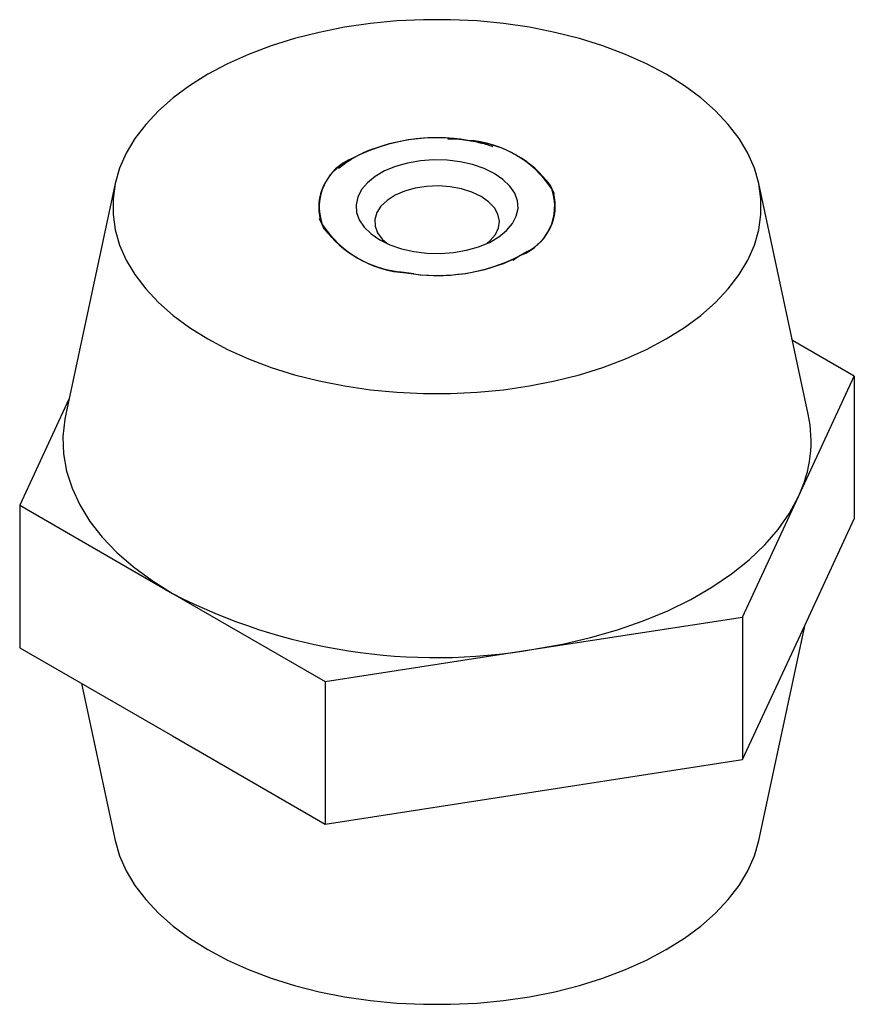
# Model space of a CAD drawing. Units: millimetres. Extents: x 121 to 269, y 202 to 307.
# Drawn here: x 236 to 269, y 202 to 241 of the extents above; entities that cross this region are included whole.
import ezdxf

# ---------------------------------------------------------------- set-up
doc = ezdxf.new("R2010")
doc.units = ezdxf.units.MM

msp = doc.modelspace()

# ---------------------------------------------------------------- linework, layer by layer
at = {"color": 7, "linetype": 'Continuous', "lineweight": 25}
for p, q in [((253.348, 236.363), (253.944, 236.27)), ((248.827, 235.479), (249.264, 235.731)), ((256, 235.479), (255.782, 235.605)), ((239.512, 234.584), (237.527, 225.335)), ((256.934, 234.545), (257.094, 234.2)), ((257.014, 234.372), (257.096, 234.175)), ((267.3, 225.335), (265.315, 234.584)), ((247.813, 232.949), (247.697, 233.173)), ((247.893, 232.777), (247.733, 233.121)), ((247.896, 232.761), (247.813, 232.949)), ((255.999, 231.843), (255.563, 231.591)), ((256.165, 231.896), (255.781, 231.717)), ((251.181, 231.005), (250.696, 231.05)), ((251.479, 230.959), (250.882, 231.051)), ((251.496, 230.947), (251.181, 231.005)), ((269.144, 226.859), (266.666, 228.289)), ((266.902, 222.029), (269.144, 226.859)), ((269.144, 226.859), (269.144, 221.143)), ((237.655, 225.932), (235.683, 221.683)), ((264.661, 217.2), (266.902, 222.029)), ((235.683, 221.683), (235.683, 215.967)), ((235.683, 221.683), (241.807, 218.148)), ((266.902, 216.314), (269.144, 221.143)), ((241.807, 218.148), (247.93, 214.612)), ((256.296, 215.906), (264.661, 217.2)), ((264.661, 217.2), (264.661, 211.485)), ((265.315, 208.242), (267.172, 216.894)), ((264.661, 211.485), (266.902, 216.314)), ((235.683, 215.967), (241.807, 212.432)), ((247.93, 214.612), (256.296, 215.906)), ((238.161, 214.536), (239.512, 208.242)), ((247.93, 214.612), (247.93, 208.897)), ((241.807, 212.432), (247.93, 208.897)), ((256.296, 210.191), (264.661, 211.485)), ((247.93, 208.897), (256.296, 210.191))]:
    msp.add_line(p, q, dxfattribs=at)
at = {"color": 7, "linetype": 'Continuous', "lineweight": 25, "flags": 128}
for points in [[(243.221, 238.968), (242.493, 238.511), (241.833, 238.022), (241.246, 237.502), (240.734, 236.957), (240.303, 236.389), (239.954, 235.802), (239.69, 235.201), (239.513, 234.589), (239.424, 233.971), (239.424, 233.351), (239.513, 232.733), (239.69, 232.121), (239.954, 231.519), (240.303, 230.933), (240.734, 230.365), (241.246, 229.819), (241.833, 229.3), (242.493, 228.811), (243.221, 228.354), (244.011, 227.934), (244.859, 227.553), (245.759, 227.214), (246.704, 226.919), (247.688, 226.67), (248.704, 226.468), (249.746, 226.316), (250.805, 226.214), (251.876, 226.163), (252.951, 226.163), (254.021, 226.214), (255.081, 226.316), (256.123, 226.468), (257.139, 226.67), (258.123, 226.919), (259.068, 227.214), (259.967, 227.553), (260.815, 227.934), (261.606, 228.354), (262.333, 228.811), (262.993, 229.3), (263.581, 229.819), (264.092, 230.365), (264.524, 230.933), (264.873, 231.519), (265.137, 232.121), (265.314, 232.733), (265.402, 233.351), (265.402, 233.971), (265.314, 234.589), (265.137, 235.201), (264.873, 235.802), (264.524, 236.389), (264.092, 236.957), (263.581, 237.502), (262.993, 238.022), (262.333, 238.511), (261.606, 238.968), (260.815, 239.388), (259.967, 239.769), (259.068, 240.108), (258.123, 240.403), (257.139, 240.652), (256.123, 240.854), (255.081, 241.006), (254.021, 241.108), (252.951, 241.159), (251.876, 241.159), (250.805, 241.108), (249.746, 241.006), (248.704, 240.854), (247.688, 240.652), (246.704, 240.403), (245.759, 240.108), (244.859, 239.769), (244.011, 239.388), (243.221, 238.968)], [(254.711, 234.988), (254.302, 235.188), (253.841, 235.346), (253.341, 235.459), (252.815, 235.523), (252.279, 235.535), (251.746, 235.497), (251.232, 235.409), (250.75, 235.273), (250.313, 235.093), (249.933, 234.873), (249.621, 234.621), (249.386, 234.343), (249.233, 234.046), (249.166, 233.738), (249.188, 233.429), (249.298, 233.126), (249.494, 232.837), (249.768, 232.571), (250.115, 232.334), (250.525, 232.134), (250.986, 231.975), (251.486, 231.863), (252.011, 231.799), (252.548, 231.786), (253.08, 231.825), (253.595, 231.913), (254.077, 232.049), (254.514, 232.229), (254.893, 232.448), (255.205, 232.7), (255.441, 232.979), (255.594, 233.276), (255.661, 233.583), (255.638, 233.893), (255.528, 234.196), (255.333, 234.485), (255.058, 234.751), (254.711, 234.988)], [(254.181, 234.069), (253.815, 234.244), (253.398, 234.375), (252.945, 234.459), (252.473, 234.491), (251.999, 234.472), (251.54, 234.401), (251.112, 234.281), (250.732, 234.116), (250.412, 233.913), (250.165, 233.679), (249.999, 233.422), (249.92, 233.151), (249.931, 232.877), (250.032, 232.609), (250.219, 232.357), (250.415, 232.181)], [(254.412, 232.181), (254.548, 232.297), (254.756, 232.544), (254.879, 232.809), (254.913, 233.083), (254.856, 233.355), (254.712, 233.617), (254.484, 233.857), (254.181, 234.069)], [(237.527, 225.335), (237.489, 225.141), (237.416, 224.445), (237.441, 223.748), (237.562, 223.054), (237.78, 222.368), (238.093, 221.694), (238.498, 221.038), (238.994, 220.402), (239.577, 219.791), (240.243, 219.209), (240.988, 218.66), (241.807, 218.148)], [(256.296, 215.906), (257.449, 216.114), (258.57, 216.374), (259.65, 216.686), (260.684, 217.047), (261.664, 217.454), (262.584, 217.906), (263.438, 218.399), (264.221, 218.93), (264.927, 219.496), (265.552, 220.093), (266.092, 220.717), (266.543, 221.364), (266.902, 222.029)], [(239.512, 208.242), (239.513, 208.236), (239.69, 207.625), (239.954, 207.023), (240.303, 206.437), (240.734, 205.869), (241.246, 205.323), (241.833, 204.804), (242.493, 204.314), (243.221, 203.858), (244.011, 203.438), (244.859, 203.057), (245.759, 202.718), (246.704, 202.422), (247.688, 202.173), (248.704, 201.972), (249.746, 201.82), (250.805, 201.718), (251.876, 201.666), (252.951, 201.666), (254.021, 201.718), (255.081, 201.82), (256.123, 201.972), (257.139, 202.173), (258.123, 202.422), (259.068, 202.718), (259.967, 203.057), (260.815, 203.438), (261.606, 203.858), (262.333, 204.314), (262.993, 204.804), (263.581, 205.323), (264.092, 205.869), (264.524, 206.437), (264.873, 207.023), (265.137, 207.625), (265.314, 208.236), (265.315, 208.242)]]:
    msp.add_lwpolyline(points, dxfattribs=at)
at = {"color": 7, "linetype": 'Continuous', "lineweight": 25}
for centre, radius, start, end in [((252.405, 229.112), 7.311, 80.2289, 117.3572), ((252.395, 229.009), 7.415, 82.6147, 114.9714), ((253.386, 231.977), 4.348, 33.4389, 86.5665), ((253.422, 231.914), 4.388, 36.8409, 83.1644), ((249.728, 233.628), 2.058, 115.9465, 194.2566), ((249.787, 233.647), 2.094, 110.7421, 199.461), ((255.039, 233.675), 2.094, 290.7421, 19.461), ((255.099, 233.693), 2.058, 295.9465, 14.2566), ((251.441, 235.345), 4.348, 213.4389, 266.5665), ((251.405, 235.408), 4.388, 216.8409, 263.1644), ((252.421, 238.21), 7.311, 260.2289, 297.3572), ((252.432, 238.313), 7.415, 262.6147, 294.9714), ((262.24, 224.267), 5.172, 334.3677, 11.9267), ((252.392, 238.626), 23.053, 242.6653, 279.7486)]:
    msp.add_arc(centre, radius, start, end, dxfattribs=at)
for points, knots in [([(252.853, 236.383), (253.006, 236.382), (253.17, 236.38), (253.336, 236.364), (253.348, 236.363)], [0, 0, 0, 0, 0.929115, 1, 1, 1, 1]), ([(253.944, 236.27), (254.127, 236.23), (254.363, 236.177), (254.593, 236.093), (254.645, 236.074)], [0, 0, 0, 0, 0.771382, 1, 1, 1, 1]), ([(249.264, 235.731), (249.474, 235.833), (249.692, 235.939), (249.899, 235.981), (249.908, 235.983)], [0, 0, 0, 0, 0.957445, 1, 1, 1, 1]), ([(248.469, 235.198), (248.638, 235.33), (248.829, 235.479), (249.023, 235.592), (249.046, 235.605)], [0, 0, 0, 0, 0.881776, 1, 1, 1, 1]), ([(256.911, 234.578), (256.915, 234.57), (256.949, 234.512), (256.984, 234.438), (257.014, 234.372)], [0, 0, 0, 0, 0.130234, 1, 1, 1, 1]), ([(255.781, 231.717), (255.758, 231.704), (255.65, 231.642), (255.543, 231.56), (255.459, 231.495)], [0, 0, 0, 0, 0.21236, 1, 1, 1, 1])]:
    msp.add_open_spline(points, degree=3, knots=knots, dxfattribs=at)

doc.saveas('drawing.dxf')
